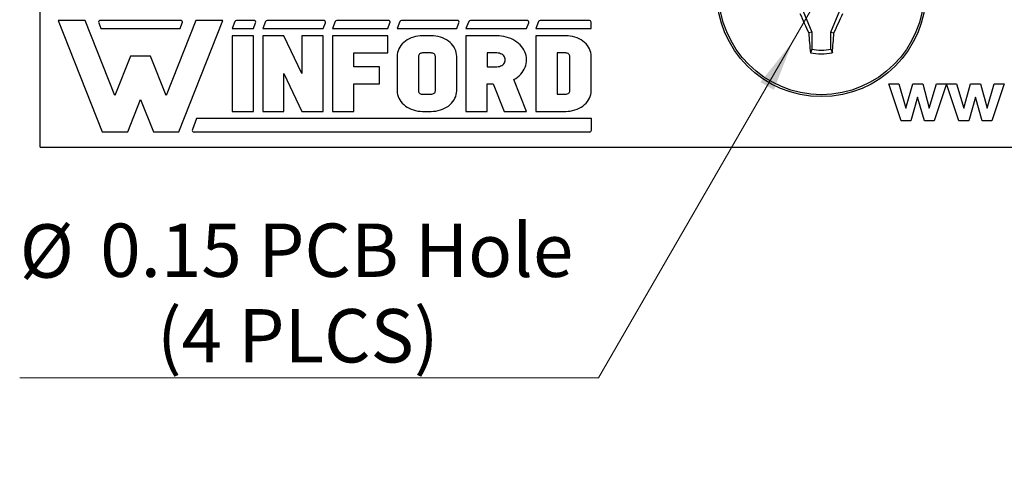
# Model space of a CAD drawing. Units: inches. Extents: x 0.06 to 8.44, y 0.06 to 5.44.
# Drawn here: x 3.81 to 5.08, y 2.91 to 3.48 of the extents above; entities that cross this region are included whole.
import ezdxf

# ---------------------------------------------------------------- set-up
doc = ezdxf.new("R2010")
doc.units = ezdxf.units.IN
doc.header["$LTSCALE"] = 0.5
doc.header["$MEASUREMENT"] = 0
doc.styles.add('SLDTEXTSTYLE0', font='TXT', dxfattribs={"width": 0.75})
doc.dimstyles.new('SLDDIMSTYLE5', dxfattribs={"dimtxt": 0.068898, "dimasz": 0.065, "dimexe": 0, "dimexo": 0.0625, "dimgap": 0.017224, "dimtad": 0, "dimtih": 1, "dimtoh": 1, "dimrnd": 1e-09, "dimdsep": 46, "dimtxsty": 'SLDTEXTSTYLE0', "dimblk1": 'NONE', "dimsah": 1, "dimcen": 0, "dimadec": 0, "dimazin": 2, "dimtfac": 1, "dimtmove": 0, "dimatfit": 3, "dimldrblk": 'NONE', "dimfxl": 0, "dimfrac": 2, "dimtolj": 1, "dimtzin": 12, "dimarcsym": 0})

# ---------------------------------------------------------------- blocks, each defined once
blk = doc.blocks.new('_D_6')
at = {"color": 7, "linetype": 'Continuous', "lineweight": 18}
for p, q in [((4.881, 3.585), (4.806, 3.4551)), ((4.806, 3.4551), (4.5561, 3.0222)), ((4.5561, 3.0222), (3.8091, 3.0222))]:
    blk.add_line(p, q, dxfattribs=at)
blk.add_solid([(4.806, 3.4551), (4.7649, 3.4038), (4.7822, 3.3938)], dxfattribs=at)
at = {"color": 7, "linetype": 'Continuous', "lineweight": 18, "char_height": 0.0689, "attachment_point": 1, "style": 'SLDTEXTSTYLE0'}
for s, insert in [('PCB Hole', (4.117, 3.2214)), ('%%c', (3.8091, 3.2204)), ('0.15', (3.913, 3.2214)), ('(4 PLCS)', (3.9863, 3.111))]:
    blk.add_mtext(s, dxfattribs=dict(at, insert=insert))
blk = doc.blocks.new('_NONE')

msp = doc.modelspace()

# ---------------------------------------------------------------- linework, layer by layer
at = {"color": 7, "linetype": 'Continuous', "lineweight": 25}
for p, q in [((3.8356, 3.3201), (3.8356, 4.3201)), ((4.8196, 3.4962), (4.8312, 3.4681)), ((4.8558, 3.4681), (4.8674, 3.4962)), ((3.8588, 3.4834), (3.9155, 3.3395)), ((3.8937, 3.4834), (3.8588, 3.4834)), ((3.9319, 3.3864), (3.8937, 3.4834)), ((4.0168, 3.4834), (3.9132, 3.4834)), ((4.0362, 3.4834), (3.998, 3.3864)), ((4.0145, 3.3395), (4.0712, 3.4834)), ((4.0712, 3.4834), (4.0362, 3.4834)), ((4.0867, 3.4819), (4.0831, 3.4729)), ((4.1113, 3.4834), (4.0888, 3.4834)), ((4.1261, 3.4819), (4.1226, 3.4729)), ((4.2014, 3.4834), (4.1283, 3.4834)), ((4.2162, 3.4819), (4.2126, 3.4729)), ((4.2848, 3.4834), (4.2183, 3.4834)), ((4.2996, 3.4819), (4.296, 3.4729)), ((4.3737, 3.4834), (4.3017, 3.4834)), ((4.3885, 3.4819), (4.3849, 3.4729)), ((4.4638, 3.4834), (4.3906, 3.4834)), ((4.4786, 3.4819), (4.4751, 3.4729)), ((4.5442, 3.4834), (4.4808, 3.4834)), ((3.9111, 3.4802), (3.9139, 3.4729)), ((3.9139, 3.4729), (4.016, 3.4729)), ((4.016, 3.4729), (4.0189, 3.4802)), ((4.0831, 3.4729), (4.1106, 3.4729)), ((4.1106, 3.4729), (4.1135, 3.4802)), ((4.1226, 3.4729), (4.2007, 3.4729)), ((4.2007, 3.4729), (4.2036, 3.4802)), ((4.2126, 3.4729), (4.2841, 3.4729)), ((4.2841, 3.4729), (4.2869, 3.4802)), ((4.296, 3.4729), (4.373, 3.4729)), ((4.373, 3.4729), (4.3758, 3.4802)), ((4.3849, 3.4729), (4.4631, 3.4729)), ((4.4631, 3.4729), (4.466, 3.4802)), ((4.4751, 3.4729), (4.5465, 3.4729)), ((4.5465, 3.4729), (4.5465, 3.4811)), ((4.0831, 3.4636), (4.0831, 3.3661)), ((4.1106, 3.4636), (4.0831, 3.4636)), ((4.1106, 3.3661), (4.1106, 3.4636)), ((4.1226, 3.4636), (4.1226, 3.3661)), ((4.15, 3.4636), (4.1226, 3.4636)), ((4.1732, 3.4149), (4.15, 3.4636)), ((4.1732, 3.4636), (4.1732, 3.4149)), ((4.2007, 3.4636), (4.1732, 3.4636)), ((4.2007, 3.3661), (4.2007, 3.4636)), ((4.2126, 3.4636), (4.2126, 3.3661)), ((4.2841, 3.4636), (4.2126, 3.4636)), ((4.2841, 3.4415), (4.2841, 3.4636)), ((4.3068, 3.4567), (4.3046, 3.455)), ((4.3091, 3.4583), (4.3068, 3.4567)), ((4.3116, 3.4597), (4.3091, 3.4583)), ((4.3143, 3.4609), (4.3116, 3.4597)), ((4.3171, 3.4618), (4.3143, 3.4609)), ((4.32, 3.4626), (4.3171, 3.4618)), ((4.3229, 3.4632), (4.32, 3.4626)), ((4.326, 3.4635), (4.3229, 3.4632)), ((4.329, 3.4636), (4.326, 3.4635)), ((4.34, 3.4636), (4.329, 3.4636)), ((4.343, 3.4635), (4.34, 3.4636)), ((4.3461, 3.4632), (4.343, 3.4635)), ((4.349, 3.4626), (4.3461, 3.4632)), ((4.3519, 3.4618), (4.349, 3.4626)), ((4.3547, 3.4609), (4.3519, 3.4618)), ((4.3573, 3.4597), (4.3547, 3.4609)), ((4.3599, 3.4583), (4.3573, 3.4597)), ((4.3622, 3.4567), (4.3599, 3.4583)), ((4.3644, 3.455), (4.3622, 3.4567)), ((4.4247, 3.4636), (4.3849, 3.4636)), ((4.3849, 3.4636), (4.3849, 3.3661)), ((4.4278, 3.4635), (4.4247, 3.4636)), ((4.4309, 3.4632), (4.4278, 3.4635)), ((4.434, 3.4627), (4.4309, 3.4632)), ((4.437, 3.462), (4.434, 3.4627)), ((4.44, 3.4611), (4.437, 3.462)), ((4.4428, 3.46), (4.44, 3.4611)), ((4.4455, 3.4587), (4.4428, 3.46)), ((4.4481, 3.4572), (4.4455, 3.4587)), ((4.4505, 3.4556), (4.4481, 3.4572)), ((4.4751, 3.4636), (4.4751, 3.3661)), ((4.5136, 3.4636), (4.4751, 3.4636)), ((4.5166, 3.4635), (4.5136, 3.4636)), ((4.5196, 3.4632), (4.5166, 3.4635)), ((4.5226, 3.4626), (4.5196, 3.4632)), ((4.5255, 3.4618), (4.5226, 3.4626)), ((4.5283, 3.4609), (4.5255, 3.4618)), ((4.5309, 3.4597), (4.5283, 3.4609)), ((4.5334, 3.4583), (4.5309, 3.4597)), ((4.5358, 3.4567), (4.5334, 3.4583)), ((4.5379, 3.455), (4.5358, 3.4567)), ((4.8312, 3.4681), (4.8273, 3.4673)), ((4.8312, 3.4681), (4.8312, 3.4462)), ((4.8558, 3.4681), (4.8598, 3.4673)), ((4.8558, 3.4462), (4.8558, 3.4681)), ((4.2973, 3.4443), (4.2966, 3.4419)), ((4.2983, 3.4466), (4.2973, 3.4443)), ((4.2995, 3.4489), (4.2983, 3.4466)), ((4.301, 3.451), (4.2995, 3.4489)), ((4.3027, 3.4531), (4.301, 3.451)), ((4.3046, 3.455), (4.3027, 3.4531)), ((4.3663, 3.4531), (4.3644, 3.455)), ((4.368, 3.451), (4.3663, 3.4531)), ((4.3695, 3.4489), (4.368, 3.451)), ((4.3707, 3.4466), (4.3695, 3.4489)), ((4.3717, 3.4443), (4.3707, 3.4466)), ((4.3724, 3.4419), (4.3717, 3.4443)), ((4.4528, 3.4538), (4.4505, 3.4556)), ((4.4548, 3.4519), (4.4528, 3.4538)), ((4.4567, 3.4498), (4.4548, 3.4519)), ((4.4583, 3.4477), (4.4567, 3.4498)), ((4.4597, 3.4454), (4.4583, 3.4477)), ((4.4609, 3.4431), (4.4597, 3.4454)), ((4.5399, 3.4531), (4.5379, 3.455)), ((4.5416, 3.451), (4.5399, 3.4531)), ((4.5431, 3.4489), (4.5416, 3.451)), ((4.5443, 3.4466), (4.5431, 3.4489)), ((4.5453, 3.4443), (4.5443, 3.4466)), ((4.546, 3.4419), (4.5453, 3.4443)), ((4.8558, 3.4462), (4.8577, 3.4415)), ((3.9521, 3.4375), (3.9319, 3.3864)), ((3.9779, 3.4375), (3.9521, 3.4375)), ((3.998, 3.3864), (3.9779, 3.4375)), ((4.2401, 3.4415), (4.2841, 3.4415)), ((4.2401, 3.4237), (4.2401, 3.4415)), ((4.2962, 3.4395), (4.296, 3.437)), ((4.296, 3.437), (4.296, 3.3927)), ((4.2966, 3.4419), (4.2962, 3.4395)), ((4.3236, 3.4379), (4.3235, 3.437)), ((4.3235, 3.437), (4.3235, 3.3927)), ((4.3239, 3.4387), (4.3236, 3.4379)), ((4.3244, 3.4395), (4.3239, 3.4387)), ((4.3251, 3.4402), (4.3244, 3.4395)), ((4.326, 3.4407), (4.3251, 3.4402)), ((4.3269, 3.4411), (4.326, 3.4407)), ((4.3279, 3.4414), (4.3269, 3.4411)), ((4.329, 3.4415), (4.3279, 3.4414)), ((4.34, 3.4415), (4.329, 3.4415)), ((4.3411, 3.4414), (4.34, 3.4415)), ((4.3421, 3.4411), (4.3411, 3.4414)), ((4.343, 3.4407), (4.3421, 3.4411)), ((4.3439, 3.4402), (4.343, 3.4407)), ((4.3446, 3.4395), (4.3439, 3.4402)), ((4.3451, 3.4387), (4.3446, 3.4395)), ((4.3454, 3.4379), (4.3451, 3.4387)), ((4.3455, 3.437), (4.3454, 3.4379)), ((4.3455, 3.3927), (4.3455, 3.437)), ((4.3728, 3.4395), (4.3724, 3.4419)), ((4.373, 3.437), (4.3728, 3.4395)), ((4.373, 3.3927), (4.373, 3.437)), ((4.4124, 3.4415), (4.4124, 3.4237)), ((4.4247, 3.4415), (4.4124, 3.4415)), ((4.4264, 3.4414), (4.4247, 3.4415)), ((4.4281, 3.441), (4.4264, 3.4414)), ((4.4297, 3.4405), (4.4281, 3.441)), ((4.4311, 3.4398), (4.4297, 3.4405)), ((4.4324, 3.4389), (4.4311, 3.4398)), ((4.4336, 3.4378), (4.4324, 3.4389)), ((4.4345, 3.4366), (4.4336, 3.4378)), ((4.4351, 3.4353), (4.4345, 3.4366)), ((4.4355, 3.434), (4.4351, 3.4353)), ((4.4351, 3.4299), (4.4355, 3.4312)), ((4.4357, 3.4326), (4.4355, 3.434)), ((4.4355, 3.4312), (4.4357, 3.4326)), ((4.4618, 3.4406), (4.4609, 3.4431)), ((4.4625, 3.4382), (4.4618, 3.4406)), ((4.463, 3.4356), (4.4625, 3.4382)), ((4.4627, 3.428), (4.4631, 3.4306)), ((4.4631, 3.4331), (4.463, 3.4356)), ((4.4631, 3.4306), (4.4631, 3.4331)), ((4.5136, 3.4415), (4.5026, 3.4415)), ((4.5026, 3.4415), (4.5026, 3.3883)), ((4.5146, 3.4414), (4.5136, 3.4415)), ((4.5157, 3.4411), (4.5146, 3.4414)), ((4.5166, 3.4407), (4.5157, 3.4411)), ((4.5174, 3.4402), (4.5166, 3.4407)), ((4.5181, 3.4395), (4.5174, 3.4402)), ((4.5186, 3.4387), (4.5181, 3.4395)), ((4.519, 3.4379), (4.5186, 3.4387)), ((4.5191, 3.437), (4.519, 3.4379)), ((4.5191, 3.3927), (4.5191, 3.437)), ((4.5464, 3.4395), (4.546, 3.4419)), ((4.5465, 3.437), (4.5464, 3.4395)), ((4.5465, 3.3927), (4.5465, 3.437)), ((4.2732, 3.4237), (4.2401, 3.4237)), ((4.2732, 3.4016), (4.2732, 3.4237)), ((4.4124, 3.4237), (4.4247, 3.4237)), ((4.4247, 3.4237), (4.4264, 3.4238)), ((4.4264, 3.4238), (4.4281, 3.4242)), ((4.4281, 3.4242), (4.4297, 3.4247)), ((4.4297, 3.4247), (4.4311, 3.4254)), ((4.4311, 3.4254), (4.4324, 3.4263)), ((4.4324, 3.4263), (4.4336, 3.4274)), ((4.4336, 3.4274), (4.4345, 3.4286)), ((4.4345, 3.4286), (4.4351, 3.4299)), ((4.4573, 3.4162), (4.4589, 3.4184)), ((4.4589, 3.4184), (4.4602, 3.4207)), ((4.4602, 3.4207), (4.4613, 3.4231)), ((4.4613, 3.4231), (4.4621, 3.4255)), ((4.4621, 3.4255), (4.4627, 3.428)), ((4.15, 3.4149), (4.1732, 3.3661)), ((4.15, 3.3661), (4.15, 3.4149)), ((4.4466, 3.4071), (4.4491, 3.4086)), ((4.4631, 3.3661), (4.4466, 3.4071)), ((4.4491, 3.4086), (4.4514, 3.4103)), ((4.4514, 3.4103), (4.4536, 3.4121)), ((4.4536, 3.4121), (4.4556, 3.4141)), ((4.4556, 3.4141), (4.4573, 3.4162)), ((4.2401, 3.4016), (4.2732, 3.4016)), ((4.2401, 3.3661), (4.2401, 3.4016)), ((4.296, 3.3927), (4.2962, 3.3902)), ((4.3235, 3.3927), (4.3236, 3.3919)), ((4.3454, 3.3918), (4.3455, 3.3927)), ((4.3728, 3.3902), (4.373, 3.3927)), ((4.4124, 3.4016), (4.4199, 3.4016)), ((4.4124, 3.3661), (4.4124, 3.4016)), ((4.4199, 3.4016), (4.4342, 3.3661)), ((4.519, 3.3918), (4.5191, 3.3927)), ((4.5464, 3.3902), (4.5465, 3.3927)), ((4.9464, 3.354), (4.9306, 3.4015)), ((4.9306, 3.4015), (4.9434, 3.4015)), ((4.9434, 3.4015), (4.9527, 3.3703)), ((4.9527, 3.3703), (4.9614, 3.4015)), ((4.9614, 3.4015), (4.9743, 3.4015)), ((4.9743, 3.4015), (4.9827, 3.3703)), ((4.9827, 3.3703), (4.9921, 3.4015)), ((5.0048, 3.4015), (4.9891, 3.354)), ((4.9921, 3.4015), (5.0048, 3.4015)), ((5.0052, 3.4015), (5.018, 3.4015)), ((5.0209, 3.354), (5.0052, 3.4015)), ((5.018, 3.4015), (5.0273, 3.3703)), ((5.0273, 3.3703), (5.036, 3.4015)), ((5.036, 3.4015), (5.0489, 3.4015)), ((5.0489, 3.4015), (5.0573, 3.3703)), ((5.0573, 3.3703), (5.0666, 3.4015)), ((5.0794, 3.4015), (5.0637, 3.354)), ((5.0666, 3.4015), (5.0794, 3.4015)), ((3.9484, 3.3395), (3.965, 3.3816)), ((3.965, 3.3816), (3.9816, 3.3395)), ((4.2962, 3.3902), (4.2966, 3.3878)), ((4.2966, 3.3878), (4.2973, 3.3854)), ((4.2973, 3.3854), (4.2983, 3.3831)), ((4.2983, 3.3831), (4.2995, 3.3808)), ((4.2995, 3.3808), (4.301, 3.3787)), ((4.3236, 3.3919), (4.3238, 3.3912)), ((4.3238, 3.3912), (4.3242, 3.3905)), ((4.3242, 3.3905), (4.3248, 3.3898)), ((4.3248, 3.3898), (4.3255, 3.3893)), ((4.3255, 3.3893), (4.3263, 3.3888)), ((4.3263, 3.3888), (4.3271, 3.3885)), ((4.3271, 3.3885), (4.328, 3.3883)), ((4.328, 3.3883), (4.329, 3.3883)), ((4.329, 3.3883), (4.34, 3.3883)), ((4.34, 3.3883), (4.3411, 3.3883)), ((4.3411, 3.3883), (4.3421, 3.3886)), ((4.3421, 3.3886), (4.343, 3.389)), ((4.343, 3.389), (4.3439, 3.3896)), ((4.3439, 3.3896), (4.3446, 3.3902)), ((4.3446, 3.3902), (4.3451, 3.391)), ((4.3451, 3.391), (4.3454, 3.3918)), ((4.368, 3.3787), (4.3695, 3.3808)), ((4.3695, 3.3808), (4.3707, 3.3831)), ((4.3707, 3.3831), (4.3717, 3.3854)), ((4.3717, 3.3854), (4.3724, 3.3878)), ((4.3724, 3.3878), (4.3728, 3.3902)), ((4.5026, 3.3883), (4.5136, 3.3883)), ((4.5136, 3.3883), (4.5146, 3.3883)), ((4.5146, 3.3883), (4.5157, 3.3886)), ((4.5157, 3.3886), (4.5166, 3.389)), ((4.5166, 3.389), (4.5174, 3.3896)), ((4.5174, 3.3896), (4.5181, 3.3902)), ((4.5181, 3.3902), (4.5186, 3.391)), ((4.5186, 3.391), (4.519, 3.3918)), ((4.5416, 3.3787), (4.5431, 3.3808)), ((4.5431, 3.3808), (4.5443, 3.3831)), ((4.5443, 3.3831), (4.5453, 3.3854)), ((4.5453, 3.3854), (4.546, 3.3878)), ((4.546, 3.3878), (4.5464, 3.3902)), ((4.9677, 3.3845), (4.9592, 3.354)), ((4.9765, 3.354), (4.9677, 3.3845)), ((5.0423, 3.3845), (5.0338, 3.354)), ((5.051, 3.354), (5.0423, 3.3845)), ((4.301, 3.3787), (4.3027, 3.3767)), ((4.3027, 3.3767), (4.3046, 3.3748)), ((4.3046, 3.3748), (4.3068, 3.373)), ((4.3068, 3.373), (4.3091, 3.3715)), ((4.3091, 3.3715), (4.3116, 3.3701)), ((4.3116, 3.3701), (4.3143, 3.3689)), ((4.3143, 3.3689), (4.3171, 3.3679)), ((4.3171, 3.3679), (4.32, 3.3671)), ((4.32, 3.3671), (4.3229, 3.3665)), ((4.3461, 3.3665), (4.349, 3.3671)), ((4.349, 3.3671), (4.3519, 3.3679)), ((4.3519, 3.3679), (4.3547, 3.3689)), ((4.3547, 3.3689), (4.3573, 3.3701)), ((4.3573, 3.3701), (4.3599, 3.3715)), ((4.3599, 3.3715), (4.3622, 3.373)), ((4.3622, 3.373), (4.3644, 3.3748)), ((4.3644, 3.3748), (4.3663, 3.3767)), ((4.3663, 3.3767), (4.368, 3.3787)), ((4.5196, 3.3665), (4.5226, 3.3671)), ((4.5226, 3.3671), (4.5255, 3.3679)), ((4.5255, 3.3679), (4.5283, 3.3689)), ((4.5283, 3.3689), (4.5309, 3.3701)), ((4.5309, 3.3701), (4.5334, 3.3715)), ((4.5334, 3.3715), (4.5358, 3.373)), ((4.5358, 3.373), (4.5379, 3.3748)), ((4.5379, 3.3748), (4.5399, 3.3767)), ((4.5399, 3.3767), (4.5416, 3.3787)), ((4.0374, 3.3568), (4.0319, 3.3428)), ((4.5469, 3.3568), (4.0374, 3.3568)), ((4.0831, 3.3661), (4.1106, 3.3661)), ((4.1226, 3.3661), (4.15, 3.3661)), ((4.1732, 3.3661), (4.2007, 3.3661)), ((4.2126, 3.3661), (4.2401, 3.3661)), ((4.3229, 3.3665), (4.326, 3.3662)), ((4.326, 3.3662), (4.329, 3.3661)), ((4.329, 3.3661), (4.34, 3.3661)), ((4.34, 3.3661), (4.343, 3.3662)), ((4.343, 3.3662), (4.3461, 3.3665)), ((4.3849, 3.3661), (4.4124, 3.3661)), ((4.4342, 3.3661), (4.4631, 3.3661)), ((4.4751, 3.3661), (4.5136, 3.3661)), ((4.5136, 3.3661), (4.5166, 3.3662)), ((4.5166, 3.3662), (4.5196, 3.3665)), ((4.5469, 3.3419), (4.5469, 3.3568)), ((4.9592, 3.354), (4.9464, 3.354)), ((4.9891, 3.354), (4.9765, 3.354)), ((5.0338, 3.354), (5.0209, 3.354)), ((5.0637, 3.354), (5.051, 3.354)), ((3.9155, 3.3395), (3.9484, 3.3395)), ((3.9816, 3.3395), (4.0145, 3.3395)), ((4.0342, 3.3395), (4.5444, 3.3395)), ((3.8356, 3.3201), (6.8356, 3.3201))]:
    msp.add_line(p, q, dxfattribs=at)
for radius in [0.135, 0.1325]:
    msp.add_circle((4.8435, 3.5201), radius, dxfattribs=at)
for centre, radius, start, end in [((3.9132, 3.4811), 0.00232, 90, 201.4939), ((4.0168, 3.4811), 0.00232, 338.5061, 90), ((4.0888, 3.4811), 0.00232, 90, 158.5061), ((4.1113, 3.4811), 0.00232, 338.5061, 90), ((4.1283, 3.4811), 0.00232, 90, 158.5061), ((4.2014, 3.4811), 0.00232, 338.5061, 90), ((4.2183, 3.4811), 0.00232, 90, 158.5061), ((4.2848, 3.4811), 0.00232, 338.5061, 90), ((4.3017, 3.4811), 0.00232, 90, 158.5061), ((4.3737, 3.4811), 0.00232, 338.5061, 90), ((4.3906, 3.4811), 0.00232, 90, 158.5061), ((4.4638, 3.4811), 0.00232, 338.5061, 90), ((4.4808, 3.4811), 0.00232, 90, 158.5061), ((4.5442, 3.4811), 0.00232, 0, 90), ((5.6022, 3.8333), 0.857, 203.439, 205.2832), ((4.0843, 3.8336), 0.8576, 334.7177, 336.5606), ((5.5049, 3.5089), 0.6789, 183.5067, 185.6938), ((4.1816, 3.5089), 0.6794, 354.3066, 356.4922), ((4.8435, 3.5201), 0.0749, 260.552, 279.448), ((4.8435, 3.5201), 0.0798, 259.7863, 280.2137), ((4.0342, 3.3419), 0.00248, 158.5061, 270), ((4.5444, 3.3419), 0.00248, 270, 0)]:
    msp.add_arc(centre, radius, start, end, dxfattribs=at)
msp.add_open_spline([(4.8312, 3.4462), (4.8309, 3.4453), (4.8303, 3.4438), (4.8297, 3.4422), (4.8294, 3.4415)], degree=3, knots=[0, 0, 0, 0, 0.531387, 1, 1, 1, 1], dxfattribs=at)

# ---------------------------------------------------------------- dimensions: what is measured, and where the dimension line sits
at = {"color": 7, "linetype": 'Continuous', "lineweight": 18}
dim = msp.add_diameter_dim_2p(p1=(4.881, 3.585), p2=(4.806, 3.4551), text='<> PCB Hole\\P(4 PLCS)', dimstyle='SLDDIMSTYLE5', dxfattribs=at)
dim.commit()
dim.dimension.update_dxf_attribs({"geometry": '_D_6', "text_midpoint": (4.1669, 3.1321), "dimtype": 163})

doc.saveas('drawing.dxf')
